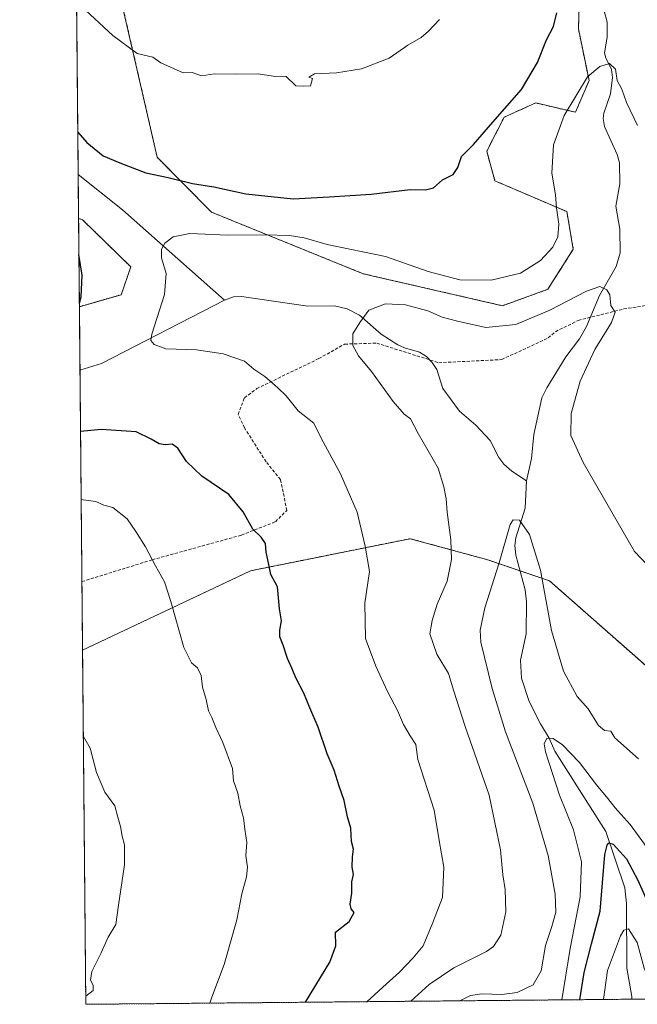
# Model space of a CAD drawing. Units: metres. Extents: x 563083 to 566515, y 4731033 to 4733379.
# Drawn here: x 563083 to 563280, y 4731033 to 4731349 of the extents above; entities that cross this region are included whole.
import ezdxf

# ---------------------------------------------------------------- set-up
doc = ezdxf.new("R2010")
doc.units = ezdxf.units.M
doc.header["$MEASUREMENT"] = 0
doc.linetypes.add('TRAZOS', pattern=[0.75, 0.5, -0.25])
doc.linetypes.add('TRAZOSX2', pattern=[1.5, 1, -0.5])
for name, color, linetype, lineweight in [('Arbolado forestal', 92, 'TRAZOS', 0), ('Arbolado forestal CxS', 92, 'Continuous', 0), ('Comarca CxS', 133, 'Continuous', 0), ('Comunidad Autónoma CxS', 142, 'Continuous', 0), ('Corriente natural lineal', 142, 'Continuous', 13), ('Curva de nivel maestra', 36, 'Continuous', 30), ('Curva de nivel normal', 36, 'Continuous', 0), ('Entidad de ámbito territorial CxS', 92, 'Continuous', 0), ('Espacio natural protegido CxS', 2, 'Continuous', 0), ('Municipio CxS', 142, 'Continuous', 0), ('Pastizal CxS', 92, 'Continuous', 0), ('Provincia CxS', 1, 'Continuous', 0), ('Senda', 19, 'TRAZOSX2', 0)]:
    doc.layers.add(name, color=color, linetype=linetype, lineweight=lineweight)

# ---------------------------------------------------------------- blocks, each defined once
blk = doc.blocks.new('*U151')
at = {"layer": 'Pastizal CxS', "color": 92, "linetype": 'Continuous', "lineweight": 0}
blk.add_polyline3d([(563262.19, 4731363.45, 1047.78), (563261.61, 4731345.7, 1046.96), (563265, 4731329.23, 1044.92), (563260.68, 4731319.01, 1044.18), (563247.93, 4731322.02, 1047.79), (563237.83, 4731317.45, 1049.52), (563232.24, 4731306.58, 1048.81), (563234.9, 4731297.08, 1047.92), (563257.9, 4731287.21, 1044.27), (563259.96, 4731275.17, 1043.6), (563251.86, 4731262.36, 1042.24), (563237.32, 4731257.09, 1041.84), (563192.71, 4731267.33, 1041.58), (563144.17, 4731287.04, 1047.08), (563126.8, 4731304.6, 1051.12), (563114.02, 4731360.34, 1057.22)], dxfattribs=at)
blk.add_polyline3d([(563115.28, 4731260.63, 1047.6), (563101.89, 4731256.79, 1049.56), (563101.63, 4731285.04, 1048.95), (563102.9, 4731284.61, 1048.7), (563118.34, 4731269.56, 1047.11), (563115.28, 4731260.63, 1047.6)], close=True, dxfattribs=at)
blk = doc.blocks.new('*U157')
at = {"layer": 'Municipio CxS', "color": 142, "linetype": 'Continuous', "lineweight": 0}
blk.add_polyline3d([(565395.31, 4731196.37, 968.37), (565313.24, 4731054.08, 1005.75), (565313.24, 4731054.08, 1005.75), (563103.93, 4731033.45, 1059.67), (563094.67, 4732045.81, 1103.36)], dxfattribs=at)
blk = doc.blocks.new('*U158')
at = {"layer": 'Municipio CxS', "color": 142, "linetype": 'Continuous', "lineweight": 0}
blk.add_polyline3d([(565395.31, 4731196.37, 968.37), (565313.24, 4731054.08, 1005.75), (565313.24, 4731054.08, 1005.75), (563103.93, 4731033.45, 1059.67), (563094.67, 4732045.81, 1103.36)], dxfattribs=at)
blk = doc.blocks.new('*U168')
at = {"layer": 'Curva de nivel normal', "color": 36, "linetype": 'Continuous', "lineweight": 0}
blk.add_polyline3d([(563306.69, 4731035.34, 1030), (563305.24, 4731038.12, 1030), (563297.94, 4731051.82, 1030), (563292.19, 4731065.4, 1030), (563286.58, 4731076.6, 1030), (563282.74, 4731084.72, 1030), (563278.2, 4731091.02, 1030), (563273.32, 4731096.35, 1030), (563271.04, 4731099.34, 1030), (563267.41, 4731103.67, 1030), (563261.91, 4731110.83, 1030), (563256.46, 4731116.5, 1030), (563253.54, 4731118.53, 1030), (563251.47, 4731118.63, 1030), (563250.69, 4731116.85, 1030), (563251.05, 4731114.32, 1030), (563255.59, 4731100.42, 1030), (563259.99, 4731089.31, 1030), (563262.57, 4731079.09, 1030), (563262.16, 4731067.83, 1030), (563258.92, 4731051.27, 1030), (563256.26, 4731034.87, 1030)], dxfattribs=at)
blk = doc.blocks.new('*U172')
at = {"layer": 'Curva de nivel normal', "color": 36, "linetype": 'Continuous', "lineweight": 0}
blk.add_polyline3d([(563269.66, 4731035, 1020), (563270.92, 4731044.24, 1020), (563275.06, 4731055.32, 1020), (563276.09, 4731057.18, 1020), (563277.6, 4731057.57, 1020), (563280.37, 4731053.19, 1020), (563282.66, 4731044.99, 1020), (563286.17, 4731036.67, 1020), (563286.77, 4731035.16, 1020)], dxfattribs=at)
blk = doc.blocks.new('*U181')
at = {"layer": 'Curva de nivel normal', "color": 36, "linetype": 'Continuous', "lineweight": 0}
blk.add_polyline3d([(563103.91, 4731036.01, 1060), (563106.32, 4731037.82, 1060), (563106.3, 4731039.61, 1060), (563105.42, 4731041.15, 1060), (563105.86, 4731043.93, 1060), (563108.81, 4731049.96, 1060), (563111.08, 4731054.92, 1060), (563113.6, 4731059.02, 1060), (563114.42, 4731065.21, 1060), (563116.36, 4731078.12, 1060), (563116.36, 4731084.54, 1060), (563115.59, 4731087.26, 1060), (563115.08, 4731090.34, 1060), (563114.14, 4731093.32, 1060), (563113.22, 4731097.04, 1060), (563110.07, 4731101.35, 1060), (563107.38, 4731107.62, 1060), (563105.32, 4731115.43, 1060), (563103.15, 4731119.21, 1060)], dxfattribs=at)
blk = doc.blocks.new('*U207')
at = {"layer": 'Curva de nivel normal', "color": 36, "linetype": 'Continuous', "lineweight": 0}
for points in [[(563101, 4731354.43, 1055), (563112.54, 4731343.63, 1055), (563120.33, 4731337.8, 1055), (563125.34, 4731336.7, 1055), (563127.98, 4731334.9, 1055), (563135.05, 4731331.69, 1055), (563137.95, 4731331.71, 1055), (563141.01, 4731330.74, 1055), (563145.11, 4731331.29, 1055), (563151.93, 4731331.19, 1055), (563159.15, 4731331.32, 1055), (563163.92, 4731330.6, 1055), (563168.1, 4731330.47, 1055), (563171.18, 4731327.5, 1055), (563173.77, 4731327.42, 1055), (563175.89, 4731327.47, 1055), (563176.52, 4731329.84, 1055), (563175.29, 4731330.28, 1055), (563177.11, 4731331.38, 1055), (563184.16, 4731331.68, 1055), (563192.23, 4731332.94, 1055), (563201.02, 4731336.35, 1055), (563206.97, 4731340.52, 1055), (563211.29, 4731342.96, 1055), (563213.65, 4731345, 1055), (563217.16, 4731348.68, 1055)], [(563143.65, 4731033.82, 1055), (563144.27, 4731035.7, 1055), (563148.22, 4731046.22, 1055), (563152.31, 4731060.45, 1055), (563153.93, 4731068.8, 1055), (563155.38, 4731074.24, 1055), (563155.68, 4731077.38, 1055), (563155.16, 4731081.06, 1055), (563155.52, 4731085.23, 1055), (563154.84, 4731089.55, 1055), (563154.46, 4731093.15, 1055), (563153.36, 4731097.02, 1055), (563152.55, 4731101.02, 1055), (563151.18, 4731105.02, 1055), (563150.84, 4731108.94, 1055), (563147.78, 4731117.31, 1055), (563145.58, 4731122.11, 1055), (563144.32, 4731125.3, 1055), (563143.24, 4731127.45, 1055), (563142.44, 4731131.02, 1055), (563141.27, 4731135.02, 1055), (563140.81, 4731138.76, 1055), (563139.68, 4731141.19, 1055), (563137.82, 4731142.75, 1055), (563135.29, 4731147.68, 1055), (563131.2, 4731162.4, 1055), (563129.11, 4731168.65, 1055), (563126.25, 4731173.78, 1055), (563123.01, 4731179.9, 1055), (563119.91, 4731184.85, 1055), (563117.17, 4731188.91, 1055), (563112.64, 4731192.46, 1055), (563109.7, 4731193.23, 1055), (563107.2, 4731194.4, 1055), (563103.07, 4731194.94, 1055), (563102.45, 4731195.11, 1055)]]:
    blk.add_polyline3d(points, dxfattribs=at)
blk = doc.blocks.new('*U211')
at = {"layer": 'Curva de nivel normal', "color": 36, "linetype": 'Continuous', "lineweight": 0}
blk.add_polyline3d([(563223.66, 4731034.57, 1035), (563227.06, 4731036.27, 1035), (563230.71, 4731036.84, 1035), (563237.12, 4731036.6, 1035), (563242.04, 4731037.25, 1035), (563247.12, 4731039.72, 1035), (563249.64, 4731044.12, 1035), (563251.02, 4731052.28, 1035), (563253.13, 4731058.41, 1035), (563254.33, 4731062.95, 1035), (563254.13, 4731068.69, 1035), (563251.95, 4731081.09, 1035), (563246.99, 4731097.8, 1035), (563238.29, 4731120.7, 1035), (563234.05, 4731134.5, 1035), (563230.33, 4731149.35, 1035), (563230.14, 4731153.24, 1035), (563231.66, 4731160.35, 1035), (563236.19, 4731174.77, 1035), (563239.74, 4731187.02, 1035), (563240.73, 4731188.59, 1035), (563242.7, 4731188.4, 1035), (563245.91, 4731183.81, 1035), (563249.51, 4731172.48, 1035), (563253.03, 4731153.1, 1035), (563256.78, 4731140.12, 1035), (563261.24, 4731131.98, 1035), (563264.75, 4731128.07, 1035), (563267.98, 4731122.69, 1035), (563269.97, 4731121.06, 1035), (563271.94, 4731120.94, 1035), (563273.3, 4731118.72, 1035), (563280.85, 4731112.06, 1035)], dxfattribs=at)
blk = doc.blocks.new('*U212')
at = {"layer": 'Curva de nivel normal', "color": 36, "linetype": 'Continuous', "lineweight": 0}
blk.add_polyline3d([(563207.98, 4731034.42, 1040), (563213.8, 4731039.8, 1040), (563221.77, 4731045.12, 1040), (563232.17, 4731050.33, 1040), (563234.38, 4731051.97, 1040), (563236.76, 4731055.6, 1040), (563238.34, 4731063.02, 1040), (563238.19, 4731070.25, 1040), (563237.38, 4731074.95, 1040), (563236.68, 4731082.92, 1040), (563233.08, 4731100.4, 1040), (563225.31, 4731122.44, 1040), (563221.68, 4731133.74, 1040), (563220.04, 4731139.34, 1040), (563216.25, 4731145.56, 1040), (563214.09, 4731152.03, 1040), (563214.77, 4731156.32, 1040), (563216.38, 4731161.52, 1040), (563219.64, 4731168.9, 1040), (563220.96, 4731175.89, 1040), (563220.79, 4731182.14, 1040), (563219.59, 4731190.98, 1040), (563219.24, 4731195.26, 1040), (563218.5, 4731199.08, 1040), (563216.68, 4731205.14, 1040), (563210.34, 4731216.22, 1040), (563207.81, 4731220.87, 1040), (563205.79, 4731222.37, 1040), (563202.36, 4731226.41, 1040), (563195.37, 4731236.06, 1040), (563191.23, 4731241, 1040), (563189.36, 4731244.38, 1040), (563189.43, 4731248.06, 1040), (563191.66, 4731251.73, 1040), (563194.48, 4731255.63, 1040), (563199.81, 4731257.66, 1040), (563206.21, 4731257.33, 1040), (563213.45, 4731255.43, 1040), (563217.99, 4731253.47, 1040), (563222.9, 4731252.19, 1040), (563231.98, 4731250.13, 1040), (563241.56, 4731251.11, 1040), (563252.48, 4731255.63, 1040), (563264.2, 4731261.78, 1040), (563268.41, 4731263.21, 1040), (563270.66, 4731262.2, 1040), (563271.68, 4731260.56, 1040), (563271.98, 4731257.19, 1040), (563273.32, 4731254.98, 1040), (563272.16, 4731251.69, 1040), (563266.82, 4731243.05, 1040), (563262.17, 4731232.94, 1040), (563259.28, 4731222.63, 1040), (563259.2, 4731215.5, 1040), (563263.15, 4731206.93, 1040), (563279.51, 4731178.39, 1040), (563283.88, 4731173.82, 1040)], dxfattribs=at)
blk = doc.blocks.new('*U217')
at = {"layer": 'Curva de nivel maestra', "color": 36, "linetype": 'Continuous', "lineweight": 30}
for points in [[(563101.38, 4731312.65, 1050), (563104.26, 4731309.37, 1050), (563109.51, 4731305.12, 1050), (563114.82, 4731302.88, 1050), (563123.15, 4731299.63, 1050), (563130.3, 4731298.18, 1050), (563138.14, 4731296.26, 1050), (563144.94, 4731295.14, 1050), (563155.14, 4731292.96, 1050), (563170.32, 4731291.36, 1050), (563181.83, 4731291.99, 1050), (563195.32, 4731292.85, 1050), (563207.75, 4731294.28, 1050), (563212.61, 4731294.15, 1050), (563215.22, 4731294.87, 1050), (563218.09, 4731297.38, 1050), (563221.56, 4731299.13, 1050), (563223.04, 4731301.34, 1050), (563224.17, 4731304.86, 1050), (563228, 4731308.73, 1050), (563234.24, 4731315.86, 1050), (563243.39, 4731326.34, 1050), (563248.48, 4731335.01, 1050), (563251.44, 4731342.21, 1050), (563253.64, 4731346.49, 1050), (563254.68, 4731350.88, 1050)], [(563101.88, 4731257.87, 1050), (563102.47, 4731259.91, 1050), (563102.8, 4731266.9, 1050), (563101.74, 4731273.49, 1050)], [(563174.26, 4731034.11, 1050), (563182.06, 4731046.94, 1050), (563183.98, 4731052.14, 1050), (563183.81, 4731056.51, 1050), (563188.23, 4731060, 1050), (563189.85, 4731062.82, 1050), (563188.85, 4731063.98, 1050), (563188.53, 4731065.5, 1050), (563189.06, 4731069.02, 1050), (563189.13, 4731072.69, 1050), (563189.58, 4731075.02, 1050), (563189.24, 4731077.35, 1050), (563189.32, 4731080.71, 1050), (563189.62, 4731083.1, 1050), (563189.02, 4731085.58, 1050), (563188.78, 4731089.83, 1050), (563187.73, 4731093.43, 1050), (563186.67, 4731098.65, 1050), (563185.07, 4731103.31, 1050), (563183.42, 4731108.43, 1050), (563181.21, 4731113.66, 1050), (563178.34, 4731122.19, 1050), (563175.61, 4731128.34, 1050), (563173.77, 4731133.1, 1050), (563171.23, 4731137.72, 1050), (563169.88, 4731141.08, 1050), (563168.51, 4731144.16, 1050), (563167.14, 4731148.47, 1050), (563166.07, 4731151.05, 1050), (563166.04, 4731153.24, 1050), (563166.62, 4731156.18, 1050), (563165.93, 4731160.08, 1050), (563165.24, 4731167.1, 1050), (563163.11, 4731171.04, 1050), (563162.52, 4731174.28, 1050), (563161.69, 4731178.24, 1050), (563161.43, 4731180.95, 1050), (563160.05, 4731182.96, 1050), (563157.39, 4731185.52, 1050), (563154.29, 4731191.16, 1050), (563149.74, 4731196.61, 1050), (563141.07, 4731202.56, 1050), (563136.2, 4731207.23, 1050), (563133.36, 4731211.52, 1050), (563131.58, 4731212.78, 1050), (563129.34, 4731212.54, 1050), (563127.38, 4731212.92, 1050), (563124.86, 4731214.39, 1050), (563120.01, 4731216.67, 1050), (563108.82, 4731217.46, 1050), (563102.25, 4731216.85, 1050)]]:
    blk.add_polyline3d(points, dxfattribs=at)
blk = doc.blocks.new('*U224')
at = {"layer": 'Curva de nivel maestra', "color": 36, "linetype": 'Continuous', "lineweight": 30}
blk.add_polyline3d([(563262.09, 4731034.93, 1025), (563263.47, 4731043.66, 1025), (563265.79, 4731052.82, 1025), (563268.58, 4731063.28, 1025), (563270.1, 4731081.45, 1025), (563270.76, 4731084.37, 1025), (563271.32, 4731085.12, 1025), (563272.73, 4731084.72, 1025), (563276.95, 4731079.98, 1025), (563280.65, 4731073.16, 1025), (563283.2, 4731067.38, 1025), (563284.9, 4731064.71, 1025), (563286.4, 4731060.75, 1025), (563287.83, 4731054.04, 1025), (563289.31, 4731049.84, 1025), (563291.68, 4731045.46, 1025), (563294, 4731041.77, 1025), (563296.98, 4731035.64, 1025), (563297.23, 4731035.25, 1025)], dxfattribs=at)

msp = doc.modelspace()

# ---------------------------------------------------------------- linework, layer by layer
at = {"layer": 'Arbolado forestal', "color": 92, "linetype": 'TRAZOS', "lineweight": 0}
for points in [[(563101.63, 4731285.04, 1048.95), (563101.5, 4731299.14, 1048.36), (563100.6, 4731397.55, 1059.65)], [(563271.96, 4731381.4, 1048.57), (563267.87, 4731383.59, 1048.02), (563259.17, 4731388.23, 1047.08), (563252.91, 4731381.16, 1049.26), (563262.19, 4731363.45, 1047.78), (563261.61, 4731345.7, 1046.96), (563265, 4731329.23, 1044.92), (563260.68, 4731319.01, 1044.18), (563247.93, 4731322.02, 1047.79), (563237.82, 4731317.45, 1049.52), (563232.24, 4731306.58, 1048.81), (563234.9, 4731297.08, 1047.92), (563257.9, 4731287.21, 1044.27), (563259.96, 4731275.17, 1043.6), (563251.86, 4731262.36, 1042.24), (563237.31, 4731257.09, 1041.84), (563192.71, 4731267.33, 1041.58), (563144.17, 4731287.04, 1047.08), (563126.79, 4731304.6, 1051.12), (563114.02, 4731360.34, 1057.22), (563105.37, 4731391.36, 1059.3), (563100.6, 4731397.55, 1059.65)], [(563101.63, 4731285.04, 1048.95), (563102.9, 4731284.61, 1048.7), (563118.34, 4731269.56, 1047.11), (563115.28, 4731260.63, 1047.6), (563101.89, 4731256.79, 1049.56)], [(563102.89, 4731146.83, 1059.32), (563102.69, 4731168.76, 1058.02), (563102.07, 4731236.46, 1046.92), (563101.89, 4731256.79, 1049.56)], [(563102.89, 4731146.83, 1059.32), (563156.61, 4731172.23, 1051), (563207.78, 4731182.51, 1042.51), (563222.33, 4731178.54, 1039.57), (563232.62, 4731175.73, 1036.22), (563242.92, 4731172.22, 1033.95), (563252.4, 4731168.99, 1035.45), (563292, 4731134.08, 1037.77), (563294.63, 4731099.82, 1034.81), (563319.03, 4731035.46, 1033.63)], [(563319.03, 4731035.46, 1033.63), (563278.66, 4731035.08, 1017.21), (563103.93, 4731033.45, 1059.67), (563102.89, 4731146.83, 1059.32)]]:
    msp.add_polyline3d(points, dxfattribs=at)
at = {"layer": 'Arbolado forestal CxS', "color": 92, "linetype": 'Continuous', "lineweight": 0}
for points in [[(563798.51, 4731039.94, 1033.6), (563319.03, 4731035.46, 1033.63), (563294.63, 4731099.82, 1034.81), (563292, 4731134.08, 1037.77), (563252.4, 4731168.99, 1035.45), (563232.62, 4731175.73, 1036.22), (563222.33, 4731178.54, 1039.57), (563207.78, 4731182.51, 1042.51), (563156.61, 4731172.23, 1051), (563102.89, 4731146.83, 1059.32), (563101.89, 4731256.79, 1049.56), (563115.28, 4731260.63, 1047.6), (563118.34, 4731269.56, 1047.11), (563102.9, 4731284.61, 1048.7), (563101.63, 4731285.04, 1048.95), (563100.6, 4731397.55, 1059.65)], [(563114.02, 4731360.34, 1057.22), (563126.8, 4731304.6, 1051.12), (563144.17, 4731287.04, 1047.08), (563192.71, 4731267.33, 1041.58), (563237.32, 4731257.09, 1041.84), (563251.86, 4731262.36, 1042.24), (563259.96, 4731275.17, 1043.6), (563257.9, 4731287.21, 1044.27), (563234.9, 4731297.08, 1047.92), (563232.24, 4731306.58, 1048.81), (563237.83, 4731317.45, 1049.52), (563247.93, 4731322.02, 1047.79), (563260.68, 4731319.01, 1044.18), (563265, 4731329.23, 1044.92), (563261.61, 4731345.7, 1046.96), (563262.19, 4731363.45, 1047.78)]]:
    msp.add_polyline3d(points, dxfattribs=at)
msp.add_polyline3d([(563319.03, 4731035.46, 1033.63), (563103.93, 4731033.45, 1059.67), (563102.89, 4731146.83, 1059.32), (563156.61, 4731172.23, 1051), (563207.78, 4731182.51, 1042.51), (563222.33, 4731178.54, 1039.57), (563232.62, 4731175.73, 1036.22), (563252.4, 4731168.99, 1035.45), (563292, 4731134.08, 1037.77), (563294.63, 4731099.82, 1034.81), (563319.03, 4731035.46, 1033.63)], close=True, dxfattribs=at)
at = {"layer": 'Comarca CxS', "color": 133, "linetype": 'Continuous', "lineweight": 0}
msp.add_polyline3d([(566515.13, 4731065.3, 844.5), (563103.93, 4731033.45, 1059.67), (563082.78, 4733346.83, 806.12), (566492.86, 4733378.67, 582.87), (566515.13, 4731065.3, 844.5)], close=True, dxfattribs=at)
msp.add_polyline3d([(566515.13, 4731065.3, 844.5), (563103.93, 4731033.45, 1059.67), (563082.78, 4733346.83, 806.12), (566492.86, 4733378.67, 582.87), (566515.13, 4731065.3, 844.5)], close=True, dxfattribs=at)
at = {"layer": 'Comunidad Autónoma CxS', "color": 142, "linetype": 'Continuous', "lineweight": 0}
msp.add_polyline3d([(566515.13, 4731065.3, 844.5), (563103.93, 4731033.45, 1059.67), (563082.78, 4733346.83, 806.12), (566492.86, 4733378.67, 582.87), (566515.13, 4731065.3, 844.5)], close=True, dxfattribs=at)
msp.add_polyline3d([(566515.13, 4731065.3, 844.5), (563103.93, 4731033.45, 1059.67), (563082.78, 4733346.83, 806.12), (566492.86, 4733378.67, 582.87), (566515.13, 4731065.3, 844.5)], close=True, dxfattribs=at)
at = {"layer": 'Corriente natural lineal', "color": 142, "linetype": 'Continuous', "lineweight": 13}
for points in [[(563269.88, 4731351.47, 1046.41), (563270.83, 4731347.92, 1046.1), (563270.78, 4731343.11, 1045.83), (563269.98, 4731338.03, 1045.22), (563270.36, 4731336.44, 1045.06), (563272.15, 4731332.7, 1044.77), (563272.51, 4731330.13, 1044.58), (563271.9, 4731324.96, 1044), (563269.71, 4731318.77, 1043.38), (563269.5, 4731317.02, 1043.25), (563269.97, 4731314.46, 1043.06), (563274.06, 4731305.56, 1042.7), (563274.77, 4731302.89, 1042.51), (563274.87, 4731296.08, 1042.13), (563273.56, 4731289, 1041.67), (563274.9, 4731281.6, 1041.44), (563274.93, 4731274.05, 1040.83), (563273.74, 4731269.65, 1040.56), (563268.34, 4731260.33, 1039.75), (563264.21, 4731250.39, 1038.99), (563261.98, 4731246.48, 1038.75), (563257.55, 4731240.77, 1038.4), (563251.48, 4731230.8, 1037.48), (563249.92, 4731227.56, 1037.31), (563247.37, 4731215.85, 1036.67), (563246.6, 4731208.22, 1036.13), (563245, 4731201, 1035.76)], [(563101.5, 4731299.14, 1048.36), (563115.71, 4731287.8, 1046.42), (563148.33, 4731258.92, 1042.96)], [(563102.07, 4731236.46, 1046.92), (563102.08, 4731236.46, 1046.92), (563108.91, 4731238.55, 1046.28), (563148.33, 4731258.92, 1042.96)], [(563148.33, 4731258.92, 1042.96), (563151.19, 4731259.9, 1042.79), (563153.79, 4731260.06, 1042.59), (563175, 4731257, 1041)], [(563175, 4731257, 1041), (563183.53, 4731257.03, 1040.58), (563187.59, 4731256.15, 1040.33), (563191.54, 4731254.03, 1040.07), (563198.48, 4731248.01, 1039.45), (563203.8, 4731244.6, 1039.01), (563205.94, 4731243.59, 1038.81), (563210.74, 4731242.25, 1038.46), (563212.94, 4731240.83, 1038.37), (563214.82, 4731238.94, 1038.29), (563216.24, 4731236.73, 1038.12), (563218.21, 4731230.56, 1037.64), (563223.53, 4731223.33, 1037.02), (563228.82, 4731218.84, 1036.59), (563233.37, 4731213.94, 1036.42), (563236.13, 4731208.55, 1036.38), (563237.76, 4731206.41, 1036.27), (563240.26, 4731204.13, 1036.04), (563245, 4731201, 1035.76)], [(563245, 4731201, 1035.76), (563244.59, 4731192.24, 1035.37), (563241.55, 4731182.75, 1034.43), (563241.24, 4731180.31, 1034.41), (563241.57, 4731177.25, 1034.22), (563244.56, 4731166.15, 1033.79), (563244.98, 4731162.31, 1033.63), (563244.84, 4731152.07, 1033.17), (563243.09, 4731143.6, 1032.21), (563243.38, 4731137.85, 1031.7), (563245.83, 4731130.41, 1030.98), (563249.48, 4731123.2, 1030.92), (563252.29, 4731118.7, 1029.86), (563254.09, 4731114.51, 1029.46), (563270.34, 4731088.73, 1025.59), (563276.43, 4731070.76, 1021.59), (563277.01, 4731065.67, 1020.84), (563277.1, 4731045.03, 1018.3), (563278.75, 4731035.93, 1017.31), (563278.66, 4731035.08, 1017.21)]]:
    msp.add_polyline3d(points, dxfattribs=at)
at = {"layer": 'Curva de nivel normal', "color": 36, "linetype": 'Continuous', "lineweight": 0}
msp.add_polyline3d([(563280.55, 4731314.82, 1045), (563276.99, 4731322.14, 1045), (563275.53, 4731326.37, 1045), (563274.04, 4731329.21, 1045), (563273.45, 4731332.84, 1045), (563271.56, 4731334.68, 1045), (563268.47, 4731333.73, 1045), (563264.56, 4731330.34, 1045), (563257.07, 4731318.01, 1045), (563253.66, 4731308.59, 1045), (563253.07, 4731299.48, 1045), (563254.24, 4731292.56, 1045), (563254.57, 4731288.45, 1045), (563255.34, 4731283.23, 1045), (563255.05, 4731279.16, 1045), (563253.38, 4731275.8, 1045), (563249.48, 4731271.58, 1045), (563243.12, 4731267.52, 1045), (563233.69, 4731265.26, 1045), (563223.69, 4731265.33, 1045), (563213.48, 4731268.06, 1045), (563199.9, 4731272.86, 1045), (563181.18, 4731276.7, 1045), (563173.85, 4731278.81, 1045), (563169.16, 4731279.6, 1045), (563161.15, 4731279.78, 1045), (563149.41, 4731279.64, 1045), (563137.19, 4731280.17, 1045), (563131.92, 4731279.2, 1045), (563129.21, 4731277.12, 1045), (563128.14, 4731275.16, 1045), (563128.18, 4731272.38, 1045), (563129.63, 4731267.42, 1045), (563129.09, 4731260.7, 1045), (563125.05, 4731248.03, 1045), (563124.77, 4731245.92, 1045), (563125.81, 4731244.69, 1045), (563129.54, 4731243.28, 1045), (563139.34, 4731242.98, 1045), (563147.87, 4731241.68, 1045), (563154.75, 4731239.36, 1045), (563157.74, 4731236.8, 1045), (563161.22, 4731234.48, 1045), (563165.36, 4731230.79, 1045), (563168.09, 4731228.21, 1045), (563171.96, 4731223.4, 1045), (563176.92, 4731219.51, 1045), (563179.12, 4731214.95, 1045), (563185.49, 4731203.32, 1045), (563190.78, 4731191.03, 1045), (563193.3, 4731180.07, 1045), (563194.76, 4731171.97, 1045), (563193.29, 4731161.85, 1045), (563193.49, 4731150.54, 1045), (563196.76, 4731141.67, 1045), (563200.46, 4731133.55, 1045), (563203.67, 4731127.5, 1045), (563205.59, 4731123.06, 1045), (563207.78, 4731119.35, 1045), (563209.56, 4731116.63, 1045), (563210.2, 4731111.8, 1045), (563215.47, 4731095.65, 1045), (563217.01, 4731085.86, 1045), (563218.52, 4731077.38, 1045), (563218.14, 4731067.69, 1045), (563214.97, 4731059.68, 1045), (563211.87, 4731052.18, 1045), (563208.75, 4731048.36, 1045), (563204.37, 4731043.7, 1045), (563199.03, 4731038.95, 1045), (563193.9, 4731034.29, 1045)], dxfattribs=at)
at = {"layer": 'Entidad de ámbito territorial CxS', "color": 92, "linetype": 'Continuous', "lineweight": 0}
msp.add_polyline3d([(565395.31, 4731196.37, 968.37), (565313.24, 4731054.08, 1005.75), (565313.24, 4731054.08, 1005.75), (563103.93, 4731033.45, 1059.67), (563094.67, 4732045.81, 1103.36)], dxfattribs=at)
msp.add_polyline3d([(565395.31, 4731196.37, 968.37), (565313.24, 4731054.08, 1005.75), (565313.24, 4731054.08, 1005.75), (563103.93, 4731033.45, 1059.67), (563094.67, 4732045.81, 1103.36)], dxfattribs=at)
at = {"layer": 'Espacio natural protegido CxS', "color": 2, "linetype": 'Continuous', "lineweight": 0}
msp.add_polyline3d([(566515.13, 4731065.3, 844.5), (563103.93, 4731033.45, 1059.67), (563082.78, 4733346.83, 806.12), (566492.86, 4733378.67, 582.87), (566515.13, 4731065.3, 844.5)], close=True, dxfattribs=at)
msp.add_polyline3d([(566515.13, 4731065.3, 844.5), (563103.93, 4731033.45, 1059.67), (563082.78, 4733346.83, 806.12), (566492.86, 4733378.67, 582.87), (566515.13, 4731065.3, 844.5)], close=True, dxfattribs=at)
at = {"layer": 'Pastizal CxS', "color": 92, "linetype": 'Continuous', "lineweight": 0}
for points in [[(563271.96, 4731381.4, 1048.57), (563267.87, 4731383.59, 1048.02), (563259.17, 4731388.23, 1047.08), (563252.91, 4731381.16, 1049.26), (563262.19, 4731363.45, 1047.78), (563261.61, 4731345.7, 1046.96), (563265, 4731329.23, 1044.92), (563260.68, 4731319.01, 1044.18), (563247.93, 4731322.02, 1047.79), (563237.82, 4731317.45, 1049.52), (563232.24, 4731306.58, 1048.81), (563234.9, 4731297.08, 1047.92), (563257.9, 4731287.21, 1044.27), (563259.96, 4731275.17, 1043.6), (563251.86, 4731262.36, 1042.24), (563237.31, 4731257.09, 1041.84), (563192.71, 4731267.33, 1041.58), (563144.17, 4731287.04, 1047.08), (563126.79, 4731304.6, 1051.12), (563114.02, 4731360.34, 1057.22), (563105.37, 4731391.36, 1059.3), (563100.6, 4731397.55, 1059.65)], [(563101.89, 4731256.79, 1049.56), (563101.63, 4731285.04, 1048.95)], [(563101.63, 4731285.04, 1048.95), (563102.9, 4731284.61, 1048.7), (563118.34, 4731269.56, 1047.11), (563115.28, 4731260.63, 1047.6), (563101.89, 4731256.79, 1049.56)]]:
    msp.add_polyline3d(points, dxfattribs=at)
at = {"layer": 'Provincia CxS', "color": 1, "linetype": 'Continuous', "lineweight": 0}
msp.add_polyline3d([(566515.13, 4731065.3, 844.5), (563103.93, 4731033.45, 1059.67), (563082.78, 4733346.83, 806.12), (566492.86, 4733378.67, 582.87), (566515.13, 4731065.3, 844.5)], close=True, dxfattribs=at)
msp.add_polyline3d([(566515.13, 4731065.3, 844.5), (563103.93, 4731033.45, 1059.67), (563082.78, 4733346.83, 806.12), (566492.86, 4733378.67, 582.87), (566515.13, 4731065.3, 844.5)], close=True, dxfattribs=at)
at = {"layer": 'Senda', "color": 19, "linetype": 'TRAZOSX2', "lineweight": 0}
msp.add_polyline3d([(563102.69, 4731168.76, 1058.02), (563125.21, 4731175.75, 1054.98), (563153.78, 4731183.68, 1050.5), (563164.63, 4731187.92, 1048.79), (563168.27, 4731191.56, 1048.02), (563166.28, 4731201.48, 1047.43), (563161.65, 4731207.1, 1047.37), (563154.71, 4731218.01, 1047.19), (563152.72, 4731222.31, 1047), (563154.71, 4731227.6, 1046.38), (563158.68, 4731230.58, 1045.62), (563178.52, 4731240.17, 1041.17), (563186.79, 4731244.8, 1040.11), (563197.04, 4731245.13, 1039.44), (563216.89, 4731238.85, 1038.23), (563237.06, 4731239.84, 1038.07), (563251.94, 4731246.79, 1038.53), (563254.26, 4731248.77, 1038.72), (563261.53, 4731252.41, 1038.96), (563276.09, 4731256.05, 1040.27), (563286.67, 4731257.7, 1042.08), (563297.91, 4731259.36, 1043.5), (563309.82, 4731258.03, 1044.78), (563318.12, 4731254.67, 1045.59)], dxfattribs=at)

# ---------------------------------------------------------------- block references
at = {"layer": 'Curva de nivel maestra', "color": 36, "linetype": 'Continuous', "lineweight": 30}
for name in ['*U224', '*U217']:
    msp.add_blockref(name, (0, 0), dxfattribs=at)
at = {"layer": 'Curva de nivel normal', "color": 36, "linetype": 'Continuous', "lineweight": 0}
for name in ['*U172', '*U211', '*U212', '*U207', '*U181', '*U168']:
    msp.add_blockref(name, (0, 0), dxfattribs=at)
at = {"layer": 'Municipio CxS', "color": 142, "linetype": 'Continuous', "lineweight": 0}
for name in ['*U157', '*U158']:
    msp.add_blockref(name, (0, 0), dxfattribs=at)
at = {"layer": 'Pastizal CxS', "color": 92, "linetype": 'Continuous', "lineweight": 0}
msp.add_blockref('*U151', (0, 0), dxfattribs=at)

doc.saveas('drawing.dxf')
